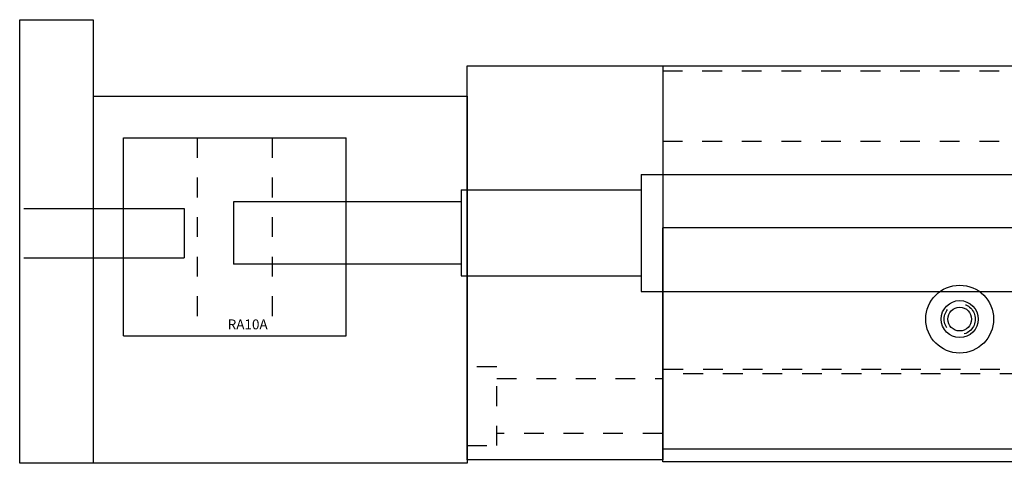
# Model space of a CAD drawing. Extents: x -6.3 to 21, y -1.5 to 11.1.
# Drawn here: x 7.5 to 12.4, y -1.5 to 0.7 of the extents above; entities that cross this region are included whole.
import ezdxf

# ---------------------------------------------------------------- set-up
doc = ezdxf.new("R2010")
doc.units = 0
doc.header["$LTSCALE"] = 0.1
doc.header["$MEASUREMENT"] = 0
doc.linetypes.add('DASHED', pattern=[0.75, 0.5, -0.25])
for name, color, linetype in [('BALLSCREW', 30, 'CONTINUOUS'), ('COUP23', 121, 'CONTINUOUS'), ('COVER', 4, 'CONTINUOUS'), ('ENDPLATES', 6, 'CONTINUOUS'), ('MB23UMB6', 96, 'CONTINUOUS'), ('TOPPLATE', 5, 'CONTINUOUS')]:
    doc.layers.add(name, color=color, linetype=linetype)

# ---------------------------------------------------------------- blocks, each defined once
blk = doc.blocks.new('A$C04661CF3')
at = {"layer": 'COVER', "linetype": 'Continuous'}
for radius in [0.1715, 0.0935]:
    blk.add_circle((0.1715, 0.1715), radius, dxfattribs=at)
at = {"layer": 'TOPPLATE', "linetype": 'DASHED'}
blk.add_circle((0.1715, 0.1715), 0.0785, dxfattribs=at)
at = {"layer": 'TOPPLATE', "linetype": 'Continuous'}
blk.add_circle((0.1715, 0.1715), 0.06, dxfattribs=at)
blk = doc.blocks.new('A$C403C6D05')
at = {"layer": 'COUP23', "linetype": 'Continuous'}
for p, q in [((0, 1), (1.125, 1)), ((0, 0), (0, 1)), ((1.125, 0), (1.125, 1)), ((0, 0), (1.125, 0))]:
    blk.add_line(p, q, dxfattribs=at)
at = {"layer": 'COUP23', "linetype": 'DASHED'}
for p, q in [((0.3725, 1), (0.3725, 0)), ((0.7525, 1), (0.7525, 0))]:
    blk.add_line(p, q, dxfattribs=at)
at = {"layer": 'COUP23', "linetype": 'Continuous'}
blk.add_text('RA10A', height=0.05, dxfattribs=at).set_placement((0.527, 0.0331))
blk = doc.blocks.new('A$C452110F6')
at = {"layer": 'MB23UMB6', "color": 3, "linetype": 'Continuous'}
for p, q in [((0.3558, 0.81), (0.6058, 0.81)), ((0.3558, 0), (0.3558, 0.81)), ((0.6058, 0), (0.6058, 0.81))]:
    blk.add_line(p, q, dxfattribs=at)
at = {"layer": 'COUP23', "linetype": 'Continuous', "rotation": 90}
blk.add_blockref('A$C403C6D05', (1, 0.503), dxfattribs=at)

msp = doc.modelspace()

# ---------------------------------------------------------------- linework, layer by layer
at = {"layer": 'BALLSCREW', "linetype": 'Continuous'}
for p, q in [((10.61355, -0.0493), (10.61355, -0.6403)), ((9.70355, -0.12786), (9.70355, -0.56173)), ((8.55343, -0.1873), (8.55343, -0.5023)), ((9.70355, -0.1873), (8.55343, -0.1873)), ((9.70355, -0.5023), (8.55343, -0.5023))]:
    msp.add_line(p, q, dxfattribs=at)
at = {"layer": 'BALLSCREW'}
for p, q in [((10.61355, -0.0493), (19.199, -0.0493)), ((9.70355, -0.12786), (10.61355, -0.12786)), ((9.70355, -0.56173), (10.61355, -0.56173)), ((10.61355, -0.6403), (19.199, -0.6403))]:
    msp.add_line(p, q, dxfattribs=at)
at = {"layer": 'COVER', "linetype": 'Continuous'}
for p, q in [((10.72224, 0.49877), (20.72193, 0.49923)), ((10.72224, -1.43586), (20.72193, -1.4354))]:
    msp.add_line(p, q, dxfattribs=at)
at = {"layer": 'COVER', "color": 4, "linetype": 'Continuous'}
msp.add_line((10.72224, 0.49877), (10.72224, -1.43586), dxfattribs=at)
at = {"layer": 'COVER', "linetype": 'DASHED'}
for p, q in [((10.72224, 0.47377), (20.72193, 0.47423)), ((10.72224, 0.11947), (20.72193, 0.11993))]:
    msp.add_line(p, q, dxfattribs=at)
at = {"layer": 'ENDPLATES', "color": 6, "linetype": 'Continuous'}
for p, q in [((9.7342, -1.49102), (9.7342, 0.49915)), ((9.7342, 0.49915), (10.7222, 0.49915)), ((10.7222, 0.49915), (10.7222, -1.49102)), ((10.7222, -1.49102), (9.7342, -1.49102))]:
    msp.add_line(p, q, dxfattribs=at)
at = {"layer": 'ENDPLATES', "color": 6, "linetype": 'DASHED'}
for p, q in [((9.88385, -1.02068), (9.73337, -1.02068)), ((9.88385, -1.41957), (9.88385, -1.02068)), ((9.88385, -1.08041), (10.72159, -1.08041)), ((10.72159, -1.35771), (9.88385, -1.35771)), ((9.73337, -1.41957), (9.88385, -1.41957))]:
    msp.add_line(p, q, dxfattribs=at)
at = {"layer": 'MB23UMB6', "linetype": 'Continuous'}
for p, q in [((7.4734, -1.50888), (7.4734, 0.73267)), ((7.4734, 0.73267), (7.84413, 0.73267)), ((7.84413, 0.73267), (7.84413, -1.50888)), ((7.84413, 0.34619), (9.7342, 0.34619)), ((9.7342, 0.34619), (9.7342, -1.50888)), ((9.7342, -1.50888), (7.4734, -1.50888))]:
    msp.add_line(p, q, dxfattribs=at)
at = {"layer": 'TOPPLATE', "color": 5, "linetype": 'Continuous'}
for p, q in [((20.72193, -0.31834), (10.72224, -0.3188)), ((10.72224, -1.50085), (10.72224, -0.3188)), ((20.72193, -1.50038), (10.72224, -1.50085))]:
    msp.add_line(p, q, dxfattribs=at)
at = {"layer": 'TOPPLATE', "linetype": 'DASHED'}
for p, q in [((10.72644, -1.03249), (20.72644, -1.03203)), ((19.72644, -1.05567), (10.72644, -1.05652))]:
    msp.add_line(p, q, dxfattribs=at)

# ---------------------------------------------------------------- block references
at = {"layer": 'MB23UMB6', "linetype": 'Continuous', "rotation": 270}
msp.add_blockref('A$C452110F6', (7.49435, 0.135), dxfattribs=at)
at = {"layer": 'TOPPLATE', "linetype": 'DASHED'}
msp.add_blockref('A$C04661CF3', (12.05136, -0.95179), dxfattribs=at)

doc.saveas('drawing.dxf')
